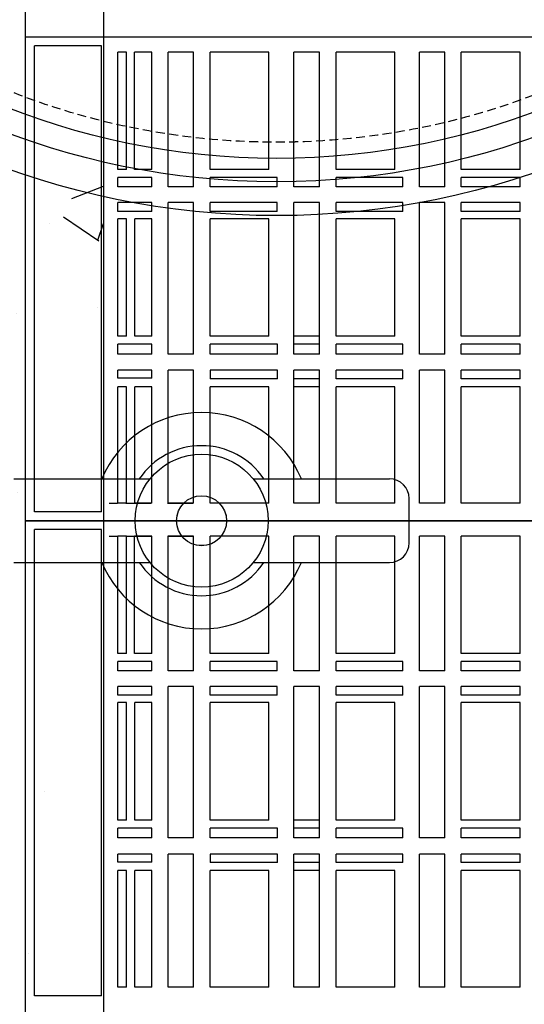
# Model space of a CAD drawing. Units: millimetres. Extents: x 21720638 to 22009701, y 1338898 to 1406060.
# Drawn here: x 21727892 to 21728071, y 1359997 to 1360347 of the extents above; entities that cross this region are included whole.
import ezdxf

# ---------------------------------------------------------------- set-up
doc = ezdxf.new("R2010")
doc.units = ezdxf.units.MM
doc.header["$LTSCALE"] = 0.5
doc.linetypes.add('HIDDEN', pattern=[9.525, 6.35, -3.175])

# ---------------------------------------------------------------- blocks, each defined once
blk = doc.blocks.new('MOD FILTRE-PLAN')
at = {"linetype": 'Continuous'}
h = blk.add_hatch(dxfattribs=at)
h.set_pattern_fill('AR-CONC', color=0)
h.set_pattern_definition([(50, (8638156.67, 94611.26), (182.184669, -15.9390855), [19.05, -209.55]), (355, (8638156.67, 94611.26), (-35.2434214, 191.0568452), [15.24, -167.6405842]), (100.4514447, (8638171.85, 94609.93), (146.941247, 175.117752), [16.1900088, -178.0902446]), (46.1842, (8638156.67, 94662.06), (271.079041, -42.042328), [28.575, -314.325]), (96.6355576, (8638179.26, 94658.56), (237.404134, 247.4261246), [24.285023, -267.135608]), (351.1841512, (8638156.67, 94662.06), (237.404134, 247.4261246), [22.859967, -251.459732]), (21, (8638182.07, 94649.36), (151.6143913, -102.2651982), [19.05, -209.55]), (326, (8638182.07, 94649.36), (61.8020283, 184.187966), [15.24, -167.64]), (71.451445, (8638194.7, 94640.84), (213.4164193, 81.922769), [16.1900088, -178.0899376]), (37.5, (8638156.67, 94611.26), (3.08860325, 84.55503887), [0, -165.608, 0, -170.18, 0, -168.275]), (7.5, (8638156.67, 94611.26), (66.8196625, 100.1805748), [0, -97.028, 0, -161.798, 0, -64.135]), (327.5, (8638100.025, 94611.26), (135.59059517, -5.728744), [0, -63.5, 0, -198.12, 0, -262.89]), (317.5, (8638074.63, 94611.26), (148.1291814, 25.426491), [0, -82.55, 0, -131.572, 0, -186.69])])
h.paths.add_polyline_path([(21799349.51, 1354234.31, -0.053464), (21799290.02, 1354221.13), (21799290.02, 1354066.21), (21799349.51, 1354066.21)])
h.paths.add_polyline_path([(21799349.51, 1354066.21), (21799290.02, 1354066.21), (21799290.02, 1353730.41), (21799349.51, 1353730.41)])
h.paths.add_polyline_path([(21799904.02, 1354066.21), (21799836.52, 1354066.21), (21799836.52, 1353730.41), (21799904.02, 1353730.41)])
h.paths.add_polyline_path([(21799904.02, 1354455.11), (21799887.12, 1354455.11), (21799887.12, 1354447.71), (21799841.08, 1354447.71), (21799836.52, 1354452.26), (21799836.52, 1354066.21), (21799904.02, 1354066.21)])
h.paths.add_polyline_path([(21799904.02, 1354944.01), (21799836.52, 1354944.01), (21799836.52, 1354557.95), (21799841.08, 1354562.51), (21799887.12, 1354562.51), (21799887.12, 1354555.11), (21799904.02, 1354555.11)])
h.paths.add_polyline_path([(21799349.51, 1354944.01), (21799290.02, 1354944.01), (21799290.02, 1354789.09, -0.053464), (21799349.51, 1354775.9)])
h.paths.add_polyline_path([(21799349.51, 1355279.81), (21799290.02, 1355279.81), (21799290.02, 1354944.01), (21799349.51, 1354944.01)])
h.paths.add_polyline_path([(21799904.02, 1355279.81), (21799836.52, 1355279.81), (21799836.52, 1354944.01), (21799904.02, 1354944.01)])
at = {"color": 253, "linetype": 'Continuous'}
for p, q in [((21799349.51, 1355279.81), (21799349.51, 1353730.41)), ((21799321.82, 1354286.1), (21799872.89, 1354286.1)), ((21799348.79, 1354282.95), (21799325, 1354282.95)), ((21799325, 1354117.16), (21799325, 1354282.95)), ((21799348.79, 1354117.16), (21799348.79, 1354282.95)), ((21799348.79, 1354117.16), (21799348.79, 1354282.95)), ((21799357.73, 1354280.61), (21799354.68, 1354280.61)), ((21799354.68, 1354238.87), (21799354.68, 1354280.61)), ((21799357.73, 1354238.87), (21799357.73, 1354280.61)), ((21799366.72, 1354280.61), (21799360.59, 1354280.61)), ((21799360.59, 1354238.87), (21799360.59, 1354280.61)), ((21799366.72, 1354238.87), (21799366.72, 1354280.61)), ((21799381.51, 1354280.61), (21799372.57, 1354280.61)), ((21799372.57, 1354232.73), (21799372.57, 1354280.61)), ((21799381.51, 1354232.73), (21799381.51, 1354280.61)), ((21799408.3, 1354280.61), (21799387.47, 1354280.61)), ((21799387.47, 1354238.87), (21799387.47, 1354280.61)), ((21799408.3, 1354238.87), (21799408.3, 1354280.61)), ((21799426.3, 1354280.61), (21799417.22, 1354280.61)), ((21799417.22, 1354232.73), (21799417.22, 1354280.61)), ((21799426.3, 1354232.73), (21799426.3, 1354280.61)), ((21799453.16, 1354280.61), (21799432.23, 1354280.61)), ((21799432.23, 1354238.87), (21799432.23, 1354280.61)), ((21799453.16, 1354238.87), (21799453.16, 1354280.61)), ((21799470.97, 1354280.61), (21799461.92, 1354280.61)), ((21799461.92, 1354232.73), (21799461.92, 1354280.61)), ((21799470.97, 1354232.73), (21799470.97, 1354280.61)), ((21799497.72, 1354280.61), (21799476.68, 1354280.61)), ((21799476.68, 1354238.87), (21799476.68, 1354280.61)), ((21799497.72, 1354238.87), (21799497.72, 1354280.61)), ((21799357.73, 1354238.87), (21799354.59, 1354238.87)), ((21799366.72, 1354238.87), (21799360.59, 1354238.87)), ((21799408.3, 1354238.87), (21799387.47, 1354238.87)), ((21799453.16, 1354238.87), (21799432.23, 1354238.87)), ((21799497.72, 1354238.87), (21799476.68, 1354238.87)), ((21799354.59, 1354232.73), (21799354.59, 1354236.04)), ((21799366.72, 1354236.04), (21799354.59, 1354236.04)), ((21799366.72, 1354232.73), (21799366.72, 1354236.04)), ((21799411.3, 1354236.04), (21799387.47, 1354236.04)), ((21799387.47, 1354232.73), (21799387.47, 1354236.04)), ((21799411.3, 1354232.73), (21799411.3, 1354236.04)), ((21799455.97, 1354236.04), (21799432.23, 1354236.04)), ((21799432.23, 1354232.73), (21799432.23, 1354236.04)), ((21799455.97, 1354232.73), (21799455.97, 1354236.04)), ((21799497.72, 1354236.04), (21799476.68, 1354236.04)), ((21799476.68, 1354232.73), (21799476.68, 1354236.04)), ((21799497.72, 1354232.73), (21799497.72, 1354236.04)), ((21799366.72, 1354232.73), (21799354.59, 1354232.73)), ((21799381.51, 1354232.73), (21799372.57, 1354232.73)), ((21799411.3, 1354232.73), (21799387.47, 1354232.73)), ((21799426.3, 1354232.73), (21799417.22, 1354232.73)), ((21799455.97, 1354232.73), (21799432.23, 1354232.73)), ((21799470.97, 1354232.73), (21799461.92, 1354232.73)), ((21799497.72, 1354232.73), (21799476.68, 1354232.73)), ((21799354.59, 1354224.03), (21799354.59, 1354227.16)), ((21799366.72, 1354227.16), (21799354.59, 1354227.16)), ((21799366.72, 1354224.03), (21799366.72, 1354227.16)), ((21799381.51, 1354227.16), (21799372.57, 1354227.16)), ((21799372.57, 1354173.27), (21799372.57, 1354227.16)), ((21799381.51, 1354173.27), (21799381.51, 1354227.16)), ((21799411.3, 1354227.16), (21799387.47, 1354227.16)), ((21799387.47, 1354224.03), (21799387.47, 1354227.16)), ((21799411.3, 1354224.03), (21799411.3, 1354227.16)), ((21799426.3, 1354227.16), (21799417.22, 1354227.16)), ((21799417.22, 1354173.27), (21799417.22, 1354227.16)), ((21799426.3, 1354173.27), (21799426.3, 1354227.16)), ((21799455.97, 1354227.16), (21799432.23, 1354227.16)), ((21799432.23, 1354224.03), (21799432.23, 1354227.16)), ((21799455.97, 1354224.03), (21799455.97, 1354227.16)), ((21799470.97, 1354227.16), (21799461.92, 1354227.16)), ((21799461.92, 1354173.27), (21799461.92, 1354227.16)), ((21799470.97, 1354173.27), (21799470.97, 1354227.16)), ((21799497.72, 1354227.16), (21799476.68, 1354227.16)), ((21799476.68, 1354224.03), (21799476.68, 1354227.16)), ((21799497.72, 1354224.03), (21799497.72, 1354227.16)), ((21799366.72, 1354224.03), (21799354.59, 1354224.03)), ((21799411.3, 1354224.03), (21799387.47, 1354224.03)), ((21799455.97, 1354224.03), (21799432.23, 1354224.03)), ((21799497.72, 1354224.03), (21799476.68, 1354224.03)), ((21799354.59, 1354179.66), (21799354.59, 1354221.42)), ((21799357.68, 1354221.42), (21799354.59, 1354221.42)), ((21799357.68, 1354179.66), (21799357.68, 1354221.42)), ((21799366.72, 1354221.42), (21799360.66, 1354221.42)), ((21799360.66, 1354179.66), (21799360.66, 1354221.42)), ((21799366.72, 1354179.66), (21799366.72, 1354221.42)), ((21799408.3, 1354221.42), (21799387.47, 1354221.42)), ((21799387.47, 1354179.66), (21799387.47, 1354221.42)), ((21799408.3, 1354179.66), (21799408.3, 1354221.42)), ((21799453.16, 1354221.42), (21799432.23, 1354221.42)), ((21799432.23, 1354179.66), (21799432.23, 1354221.42)), ((21799453.16, 1354179.66), (21799453.16, 1354221.42)), ((21799497.72, 1354221.42), (21799476.68, 1354221.42)), ((21799476.68, 1354179.66), (21799476.68, 1354221.42)), ((21799497.72, 1354179.66), (21799497.72, 1354221.42)), ((21799357.68, 1354179.66), (21799354.59, 1354179.66)), ((21799366.72, 1354179.66), (21799360.66, 1354179.66)), ((21799408.3, 1354179.66), (21799387.47, 1354179.66)), ((21799426.3, 1354179.66), (21799417.22, 1354179.66)), ((21799453.16, 1354179.66), (21799432.23, 1354179.66)), ((21799497.72, 1354179.66), (21799476.68, 1354179.66)), ((21799354.59, 1354173.27), (21799354.59, 1354176.79)), ((21799366.72, 1354176.79), (21799354.59, 1354176.79)), ((21799366.72, 1354173.27), (21799366.72, 1354176.79)), ((21799411.39, 1354176.79), (21799387.47, 1354176.79)), ((21799387.47, 1354173.27), (21799387.47, 1354176.79)), ((21799411.39, 1354173.27), (21799411.39, 1354176.79)), ((21799426.3, 1354176.79), (21799417.22, 1354176.79)), ((21799456.04, 1354176.79), (21799432.23, 1354176.79)), ((21799432.23, 1354173.27), (21799432.23, 1354176.79)), ((21799456.04, 1354173.27), (21799456.04, 1354176.79)), ((21799497.72, 1354176.79), (21799476.68, 1354176.79)), ((21799476.68, 1354173.27), (21799476.68, 1354176.79)), ((21799497.72, 1354173.27), (21799497.72, 1354176.79)), ((21799366.72, 1354173.27), (21799354.59, 1354173.27)), ((21799381.51, 1354173.27), (21799372.57, 1354173.27)), ((21799411.39, 1354173.27), (21799387.47, 1354173.27)), ((21799426.3, 1354173.27), (21799417.22, 1354173.27)), ((21799456.04, 1354173.27), (21799432.23, 1354173.27)), ((21799470.97, 1354173.27), (21799461.92, 1354173.27)), ((21799497.72, 1354173.27), (21799476.68, 1354173.27)), ((21799366.72, 1354167.57), (21799354.67, 1354167.57)), ((21799354.67, 1354164.69), (21799354.67, 1354167.57)), ((21799366.72, 1354164.69), (21799366.72, 1354167.57)), ((21799381.51, 1354167.57), (21799372.57, 1354167.57)), ((21799372.57, 1354120.19), (21799372.57, 1354167.57)), ((21799381.51, 1354120.19), (21799381.51, 1354167.57)), ((21799411.39, 1354167.57), (21799387.47, 1354167.57)), ((21799387.47, 1354167.57), (21799387.47, 1354164.52)), ((21799411.39, 1354164.52), (21799411.39, 1354167.57)), ((21799426.3, 1354167.57), (21799417.22, 1354167.57)), ((21799417.22, 1354120.19), (21799417.22, 1354167.57)), ((21799426.3, 1354120.19), (21799426.3, 1354167.57)), ((21799456.04, 1354167.57), (21799432.23, 1354167.57)), ((21799432.23, 1354164.52), (21799432.23, 1354167.57)), ((21799456.04, 1354164.52), (21799456.04, 1354167.57)), ((21799470.97, 1354167.57), (21799461.92, 1354167.57)), ((21799461.92, 1354120.19), (21799461.92, 1354167.57)), ((21799470.97, 1354120.19), (21799470.97, 1354167.57)), ((21799497.72, 1354167.57), (21799476.68, 1354167.57)), ((21799476.68, 1354164.52), (21799476.68, 1354167.57)), ((21799497.72, 1354164.52), (21799497.72, 1354167.57)), ((21799366.72, 1354164.69), (21799354.59, 1354164.69)), ((21799411.39, 1354164.52), (21799387.47, 1354164.52)), ((21799426.3, 1354164.52), (21799417.22, 1354164.52)), ((21799456.04, 1354164.52), (21799432.23, 1354164.52)), ((21799497.72, 1354164.52), (21799476.68, 1354164.52)), ((21799354.59, 1354120.19), (21799354.59, 1354161.65)), ((21799357.68, 1354161.65), (21799354.59, 1354161.65)), ((21799354.67, 1354120.19), (21799354.67, 1354161.65)), ((21799357.68, 1354120.19), (21799357.68, 1354161.65)), ((21799366.72, 1354161.65), (21799360.66, 1354161.65)), ((21799360.66, 1354120.19), (21799360.66, 1354161.65)), ((21799366.72, 1354120.19), (21799366.72, 1354161.65)), ((21799408.3, 1354161.65), (21799387.47, 1354161.65)), ((21799387.47, 1354120.19), (21799387.47, 1354161.65)), ((21799408.3, 1354120.19), (21799408.3, 1354161.65)), ((21799426.3, 1354161.65), (21799417.22, 1354161.65)), ((21799453.16, 1354161.65), (21799432.23, 1354161.65)), ((21799432.23, 1354120.19), (21799432.23, 1354161.65)), ((21799453.16, 1354120.19), (21799453.16, 1354161.65)), ((21799497.72, 1354161.65), (21799476.68, 1354161.65)), ((21799476.68, 1354120.19), (21799476.68, 1354161.65)), ((21799497.72, 1354120.19), (21799497.72, 1354161.65)), ((21799351.57, 1354120.19), (21799354.45, 1354120.19)), ((21799357.68, 1354120.19), (21799354.59, 1354120.19)), ((21799357.41, 1354120.19), (21799366.33, 1354120.19)), ((21799366.72, 1354120.19), (21799360.66, 1354120.19)), ((21799372.26, 1354120.19), (21799381.27, 1354120.19)), ((21799381.51, 1354120.19), (21799372.57, 1354120.19)), ((21799408.3, 1354120.19), (21799387.47, 1354120.19)), ((21799426.3, 1354120.19), (21799417.22, 1354120.19)), ((21799453.16, 1354120.19), (21799432.23, 1354120.19)), ((21799470.97, 1354120.19), (21799461.92, 1354120.19)), ((21799497.72, 1354120.19), (21799476.68, 1354120.19)), ((21799872.89, 1354114.01), (21799321.82, 1354114.01)), ((21799321.82, 1354114.01), (21799872.89, 1354114.01)), ((21799348.79, 1354117.16), (21799325, 1354117.16)), ((21799348.79, 1354114.01), (21799325, 1354114.01)), ((21799348.79, 1354114.01), (21799325, 1354114.01)), ((21799348.79, 1354110.85), (21799325, 1354110.85)), ((21799325, 1353945.06), (21799325, 1354110.85)), ((21799325, 1353945.06), (21799325, 1354110.85)), ((21799348.79, 1353945.06), (21799348.79, 1354110.85)), ((21799348.79, 1353945.06), (21799348.79, 1354110.85)), ((21799351.57, 1354108.51), (21799354.45, 1354108.51)), ((21799357.73, 1354108.51), (21799354.68, 1354108.51)), ((21799354.68, 1354066.77), (21799354.68, 1354108.51)), ((21799357.41, 1354108.51), (21799366.33, 1354108.51)), ((21799357.73, 1354066.77), (21799357.73, 1354108.51)), ((21799366.72, 1354108.51), (21799360.59, 1354108.51)), ((21799360.59, 1354066.77), (21799360.59, 1354108.51)), ((21799366.72, 1354066.77), (21799366.72, 1354108.51)), ((21799372.26, 1354108.51), (21799381.27, 1354108.51)), ((21799381.51, 1354108.51), (21799372.57, 1354108.51)), ((21799372.57, 1354060.63), (21799372.57, 1354108.51)), ((21799381.51, 1354060.63), (21799381.51, 1354108.51)), ((21799408.3, 1354108.51), (21799387.47, 1354108.51)), ((21799387.47, 1354066.77), (21799387.47, 1354108.51)), ((21799408.3, 1354066.77), (21799408.3, 1354108.51)), ((21799426.3, 1354108.51), (21799417.22, 1354108.51)), ((21799417.22, 1354060.63), (21799417.22, 1354108.51)), ((21799426.3, 1354060.63), (21799426.3, 1354108.51)), ((21799453.16, 1354108.51), (21799432.23, 1354108.51)), ((21799432.23, 1354066.77), (21799432.23, 1354108.51)), ((21799453.16, 1354066.77), (21799453.16, 1354108.51)), ((21799470.97, 1354108.51), (21799461.92, 1354108.51)), ((21799461.92, 1354060.63), (21799461.92, 1354108.51)), ((21799470.97, 1354060.63), (21799470.97, 1354108.51)), ((21799497.72, 1354108.51), (21799476.68, 1354108.51)), ((21799476.68, 1354066.77), (21799476.68, 1354108.51)), ((21799497.72, 1354066.77), (21799497.72, 1354108.51)), ((21799321.82, 1353930.15), (21799321.82, 1354102.25)), ((21799357.73, 1354066.77), (21799354.59, 1354066.77)), ((21799366.72, 1354066.77), (21799360.59, 1354066.77)), ((21799408.3, 1354066.77), (21799387.47, 1354066.77)), ((21799453.16, 1354066.77), (21799432.23, 1354066.77)), ((21799497.72, 1354066.77), (21799476.68, 1354066.77)), ((21799354.59, 1354060.63), (21799354.59, 1354063.94)), ((21799366.72, 1354063.94), (21799354.59, 1354063.94)), ((21799366.72, 1354060.63), (21799366.72, 1354063.94)), ((21799411.3, 1354063.94), (21799387.47, 1354063.94)), ((21799387.47, 1354060.63), (21799387.47, 1354063.94)), ((21799411.3, 1354060.63), (21799411.3, 1354063.94)), ((21799455.97, 1354063.94), (21799432.23, 1354063.94)), ((21799432.23, 1354060.63), (21799432.23, 1354063.94)), ((21799455.97, 1354060.63), (21799455.97, 1354063.94)), ((21799497.72, 1354063.94), (21799476.68, 1354063.94)), ((21799476.68, 1354060.63), (21799476.68, 1354063.94)), ((21799497.72, 1354060.63), (21799497.72, 1354063.94)), ((21799366.72, 1354060.63), (21799354.59, 1354060.63)), ((21799381.51, 1354060.63), (21799372.57, 1354060.63)), ((21799411.3, 1354060.63), (21799387.47, 1354060.63)), ((21799426.3, 1354060.63), (21799417.22, 1354060.63)), ((21799455.97, 1354060.63), (21799432.23, 1354060.63)), ((21799470.97, 1354060.63), (21799461.92, 1354060.63)), ((21799497.72, 1354060.63), (21799476.68, 1354060.63)), ((21799354.59, 1354051.93), (21799354.59, 1354055.06)), ((21799366.72, 1354055.06), (21799354.59, 1354055.06)), ((21799366.72, 1354051.93), (21799366.72, 1354055.06)), ((21799381.51, 1354055.06), (21799372.57, 1354055.06)), ((21799372.57, 1354001.18), (21799372.57, 1354055.06)), ((21799381.51, 1354001.18), (21799381.51, 1354055.06)), ((21799411.3, 1354055.06), (21799387.47, 1354055.06)), ((21799387.47, 1354051.93), (21799387.47, 1354055.06)), ((21799411.3, 1354051.93), (21799411.3, 1354055.06)), ((21799426.3, 1354055.06), (21799417.22, 1354055.06)), ((21799417.22, 1354001.18), (21799417.22, 1354055.06)), ((21799426.3, 1354001.18), (21799426.3, 1354055.06)), ((21799455.97, 1354055.06), (21799432.23, 1354055.06)), ((21799432.23, 1354051.93), (21799432.23, 1354055.06)), ((21799455.97, 1354051.93), (21799455.97, 1354055.06)), ((21799470.97, 1354055.06), (21799461.92, 1354055.06)), ((21799461.92, 1354001.18), (21799461.92, 1354055.06)), ((21799470.97, 1354001.18), (21799470.97, 1354055.06)), ((21799497.72, 1354055.06), (21799476.68, 1354055.06)), ((21799476.68, 1354051.93), (21799476.68, 1354055.06)), ((21799497.72, 1354051.93), (21799497.72, 1354055.06)), ((21799366.72, 1354051.93), (21799354.59, 1354051.93)), ((21799411.3, 1354051.93), (21799387.47, 1354051.93)), ((21799455.97, 1354051.93), (21799432.23, 1354051.93)), ((21799497.72, 1354051.93), (21799476.68, 1354051.93)), ((21799354.59, 1354007.56), (21799354.59, 1354049.32)), ((21799357.68, 1354049.32), (21799354.59, 1354049.32)), ((21799357.68, 1354007.56), (21799357.68, 1354049.32)), ((21799366.72, 1354049.32), (21799360.66, 1354049.32)), ((21799360.66, 1354007.56), (21799360.66, 1354049.32)), ((21799366.72, 1354007.56), (21799366.72, 1354049.32)), ((21799408.3, 1354049.32), (21799387.47, 1354049.32)), ((21799387.47, 1354007.56), (21799387.47, 1354049.32)), ((21799408.3, 1354007.56), (21799408.3, 1354049.32)), ((21799453.16, 1354049.32), (21799432.23, 1354049.32)), ((21799432.23, 1354007.56), (21799432.23, 1354049.32)), ((21799453.16, 1354007.56), (21799453.16, 1354049.32)), ((21799497.72, 1354049.32), (21799476.68, 1354049.32)), ((21799476.68, 1354007.56), (21799476.68, 1354049.32)), ((21799497.72, 1354007.56), (21799497.72, 1354049.32)), ((21799357.68, 1354007.56), (21799354.59, 1354007.56)), ((21799366.72, 1354007.56), (21799360.66, 1354007.56)), ((21799408.3, 1354007.56), (21799387.47, 1354007.56)), ((21799426.3, 1354007.56), (21799417.22, 1354007.56)), ((21799453.16, 1354007.56), (21799432.23, 1354007.56)), ((21799497.72, 1354007.56), (21799476.68, 1354007.56)), ((21799354.59, 1354001.18), (21799354.59, 1354004.69)), ((21799366.72, 1354004.69), (21799354.59, 1354004.69)), ((21799366.72, 1354001.18), (21799366.72, 1354004.69)), ((21799411.39, 1354004.69), (21799387.47, 1354004.69)), ((21799387.47, 1354001.18), (21799387.47, 1354004.69)), ((21799411.39, 1354001.18), (21799411.39, 1354004.69)), ((21799426.3, 1354004.69), (21799417.22, 1354004.69)), ((21799456.04, 1354004.69), (21799432.23, 1354004.69)), ((21799432.23, 1354001.18), (21799432.23, 1354004.69)), ((21799456.04, 1354001.18), (21799456.04, 1354004.69)), ((21799497.72, 1354004.69), (21799476.68, 1354004.69)), ((21799476.68, 1354001.18), (21799476.68, 1354004.69)), ((21799497.72, 1354001.18), (21799497.72, 1354004.69)), ((21799366.72, 1354001.18), (21799354.59, 1354001.18)), ((21799381.51, 1354001.18), (21799372.57, 1354001.18)), ((21799411.39, 1354001.18), (21799387.47, 1354001.18)), ((21799426.3, 1354001.18), (21799417.22, 1354001.18)), ((21799456.04, 1354001.18), (21799432.23, 1354001.18)), ((21799470.97, 1354001.18), (21799461.92, 1354001.18)), ((21799497.72, 1354001.18), (21799476.68, 1354001.18)), ((21799366.72, 1353995.47), (21799354.67, 1353995.47)), ((21799354.67, 1353992.6), (21799354.67, 1353995.47)), ((21799366.72, 1353992.6), (21799366.72, 1353995.47)), ((21799381.51, 1353995.47), (21799372.57, 1353995.47)), ((21799372.57, 1353948.09), (21799372.57, 1353995.47)), ((21799381.51, 1353948.09), (21799381.51, 1353995.47)), ((21799411.39, 1353995.47), (21799387.47, 1353995.47)), ((21799387.47, 1353995.47), (21799387.47, 1353992.42)), ((21799411.39, 1353992.42), (21799411.39, 1353995.47)), ((21799426.3, 1353995.47), (21799417.22, 1353995.47)), ((21799417.22, 1353948.09), (21799417.22, 1353995.47)), ((21799426.3, 1353948.09), (21799426.3, 1353995.47)), ((21799456.04, 1353995.47), (21799432.23, 1353995.47)), ((21799432.23, 1353992.42), (21799432.23, 1353995.47)), ((21799456.04, 1353992.42), (21799456.04, 1353995.47)), ((21799470.97, 1353995.47), (21799461.92, 1353995.47)), ((21799461.92, 1353948.09), (21799461.92, 1353995.47)), ((21799470.97, 1353948.09), (21799470.97, 1353995.47)), ((21799497.72, 1353995.47), (21799476.68, 1353995.47)), ((21799476.68, 1353992.42), (21799476.68, 1353995.47)), ((21799497.72, 1353992.42), (21799497.72, 1353995.47)), ((21799366.72, 1353992.6), (21799354.59, 1353992.6)), ((21799411.39, 1353992.42), (21799387.47, 1353992.42)), ((21799426.3, 1353992.42), (21799417.22, 1353992.42)), ((21799456.04, 1353992.42), (21799432.23, 1353992.42)), ((21799497.72, 1353992.42), (21799476.68, 1353992.42)), ((21799354.59, 1353948.09), (21799354.59, 1353989.55)), ((21799357.68, 1353989.55), (21799354.59, 1353989.55)), ((21799354.67, 1353948.09), (21799354.67, 1353989.55)), ((21799357.68, 1353948.09), (21799357.68, 1353989.55)), ((21799366.72, 1353989.55), (21799360.66, 1353989.55)), ((21799360.66, 1353948.09), (21799360.66, 1353989.55)), ((21799366.72, 1353948.09), (21799366.72, 1353989.55)), ((21799408.3, 1353989.55), (21799387.47, 1353989.55)), ((21799387.47, 1353948.09), (21799387.47, 1353989.55)), ((21799408.3, 1353948.09), (21799408.3, 1353989.55)), ((21799426.3, 1353989.55), (21799417.22, 1353989.55)), ((21799453.16, 1353989.55), (21799432.23, 1353989.55)), ((21799432.23, 1353948.09), (21799432.23, 1353989.55)), ((21799453.16, 1353948.09), (21799453.16, 1353989.55)), ((21799497.72, 1353989.55), (21799476.68, 1353989.55)), ((21799476.68, 1353948.09), (21799476.68, 1353989.55)), ((21799497.72, 1353948.09), (21799497.72, 1353989.55)), ((21799357.68, 1353948.09), (21799354.59, 1353948.09)), ((21799366.72, 1353948.09), (21799360.66, 1353948.09)), ((21799381.51, 1353948.09), (21799372.57, 1353948.09)), ((21799408.3, 1353948.09), (21799387.47, 1353948.09)), ((21799426.3, 1353948.09), (21799417.22, 1353948.09)), ((21799453.16, 1353948.09), (21799432.23, 1353948.09)), ((21799470.97, 1353948.09), (21799461.92, 1353948.09)), ((21799497.72, 1353948.09), (21799476.68, 1353948.09)), ((21799348.79, 1353945.06), (21799325, 1353945.06))]:
    blk.add_line(p, q, dxfattribs=at)
at = {"color": 7, "linetype": 'Continuous'}
for p, q in [((21799317.62, 1354128.87), (21799366.06, 1354128.87)), ((21799402.78, 1354128.87), (21799451.22, 1354128.87)), ((21799458.22, 1354106.14), (21799458.22, 1354121.87)), ((21799317.62, 1354099.14), (21799366.06, 1354099.14)), ((21799402.78, 1354099.14), (21799451.22, 1354099.14))]:
    blk.add_line(p, q, dxfattribs=at)
at = {"color": 253, "linetype": 'Continuous'}
blk.add_lwpolyline([(21799321.82, 1353725.41), (21799321.82, 1354502.61), (21799872.89, 1354502.61), (21799872.89, 1353725.41)], close=True, dxfattribs=at)
at = {"color": 3, "linetype": 'Continuous'}
for radius in [282.6, 270.6, 262.25]:
    blk.add_circle((21799411.1, 1354505.11), radius, dxfattribs=at)
at = {"color": 3, "linetype": 'HIDDEN'}
blk.add_circle((21799411.1, 1354505.11), 256.5, dxfattribs=at)
at = {"color": 7, "linetype": 'Continuous'}
for radius in [23.63, 8.88]:
    blk.add_circle((21799384.42, 1354114.01), radius, dxfattribs=at)
for centre, radius, start, end in [((21799384.42, 1354114.01), 38.48, 22.7262, 157.2738), ((21799384.42, 1354114.01), 26.68, 33.8638, 146.1362), ((21799451.22, 1354121.87), 7, 0, 90), ((21799451.22, 1354106.14), 7, 270, 0), ((21799384.42, 1354114.01), 38.48, 202.7262, 337.2738), ((21799384.42, 1354114.01), 26.68, 213.8638, 326.1362)]:
    blk.add_arc(centre, radius, start, end, dxfattribs=at)
blk = doc.blocks.new('BFR-1C-POMPE-PLAN-2')
at = {"linetype": 'Continuous'}
h = blk.add_hatch(dxfattribs=at)
h.set_pattern_fill('AR-CONC', color=0)
h.set_pattern_definition([(50, (8631600.94, 124618.64), (182.184669, -15.9390855), [19.05, -209.55]), (355, (8631600.94, 124618.64), (-35.2434214, 191.0568452), [15.24, -167.6405842]), (100.4514447, (8631616.12, 124617.31), (146.941247, 175.117752), [16.1900088, -178.0902446]), (46.1842, (8631600.94, 124669.44), (271.079041, -42.042328), [28.575, -314.325]), (96.6355576, (8631623.53, 124665.94), (237.404134, 247.4261246), [24.285023, -267.135608]), (351.1841512, (8631600.94, 124669.44), (237.404134, 247.4261246), [22.859967, -251.459732]), (21, (8631626.34, 124656.74), (151.6143913, -102.2651982), [19.05, -209.55]), (326, (8631626.34, 124656.74), (61.8020283, 184.187966), [15.24, -167.64]), (71.451445, (8631638.97, 124648.22), (213.4164193, 81.922769), [16.1900088, -178.0899376]), (37.5, (8631600.94, 124618.64), (3.08860325, 84.55503887), [0, -165.608, 0, -170.18, 0, -168.275]), (7.5, (8631600.94, 124618.64), (66.8196625, 100.1805748), [0, -97.028, 0, -161.798, 0, -64.135]), (327.5, (8631544.295, 124618.64), (135.59059517, -5.728744), [0, -63.5, 0, -198.12, 0, -262.89]), (317.5, (8631518.9, 124618.64), (148.1291814, 25.426491), [0, -82.55, 0, -131.572, 0, -186.69])])
h.paths.add_polyline_path([(21792793.78, 1384241.69, -0.053464), (21792734.29, 1384228.51), (21792734.29, 1384073.59), (21792793.78, 1384073.59)])
h.paths.add_polyline_path([(21792793.78, 1384073.59), (21792734.29, 1384073.59), (21792734.29, 1383737.79), (21792793.78, 1383737.79)])
h.paths.add_polyline_path([(21793348.29, 1384073.59), (21793280.79, 1384073.59), (21793280.79, 1383737.79), (21793348.29, 1383737.79)])
h.paths.add_polyline_path([(21793348.29, 1384462.49), (21793331.39, 1384462.49), (21793331.39, 1384455.09), (21793285.35, 1384455.09), (21793280.79, 1384459.64), (21793280.79, 1384073.59), (21793348.29, 1384073.59)])
h.paths.add_polyline_path([(21793348.29, 1384951.39), (21793280.79, 1384951.39), (21793280.79, 1384565.33), (21793285.35, 1384569.89), (21793331.39, 1384569.89), (21793331.39, 1384562.49), (21793348.29, 1384562.49)])
h.paths.add_polyline_path([(21792793.78, 1384951.39), (21792734.29, 1384951.39), (21792734.29, 1384796.47, -0.053464), (21792793.78, 1384783.28)])
h.paths.add_polyline_path([(21792793.78, 1385287.19), (21792734.29, 1385287.19), (21792734.29, 1384951.39), (21792793.78, 1384951.39)])
h.paths.add_polyline_path([(21793348.29, 1385287.19), (21793280.79, 1385287.19), (21793280.79, 1384951.39), (21793348.29, 1384951.39)])
at = {"color": 253, "linetype": 'Continuous'}
for p, q in [((21792793.78, 1385287.19), (21792793.78, 1383737.79)), ((21792766.08, 1384293.49), (21793317.16, 1384293.49)), ((21792793.06, 1384290.33), (21792769.27, 1384290.33)), ((21792769.27, 1384124.54), (21792769.27, 1384290.33)), ((21792793.06, 1384124.54), (21792793.06, 1384290.33)), ((21792793.06, 1384124.54), (21792793.06, 1384290.33)), ((21792802, 1384287.99), (21792798.95, 1384287.99)), ((21792798.95, 1384246.25), (21792798.95, 1384287.99)), ((21792802, 1384246.25), (21792802, 1384287.99)), ((21792810.99, 1384287.99), (21792804.86, 1384287.99)), ((21792804.86, 1384246.25), (21792804.86, 1384287.99)), ((21792810.99, 1384246.25), (21792810.99, 1384287.99)), ((21792825.78, 1384287.99), (21792816.84, 1384287.99)), ((21792816.84, 1384240.11), (21792816.84, 1384287.99)), ((21792825.78, 1384240.11), (21792825.78, 1384287.99)), ((21792852.57, 1384287.99), (21792831.74, 1384287.99)), ((21792831.74, 1384246.25), (21792831.74, 1384287.99)), ((21792852.57, 1384246.25), (21792852.57, 1384287.99)), ((21792870.57, 1384287.99), (21792861.49, 1384287.99)), ((21792861.49, 1384240.11), (21792861.49, 1384287.99)), ((21792870.57, 1384240.11), (21792870.57, 1384287.99)), ((21792897.43, 1384287.99), (21792876.5, 1384287.99)), ((21792876.5, 1384246.25), (21792876.5, 1384287.99)), ((21792897.43, 1384246.25), (21792897.43, 1384287.99)), ((21792915.24, 1384287.99), (21792906.19, 1384287.99)), ((21792906.19, 1384240.11), (21792906.19, 1384287.99)), ((21792915.24, 1384240.11), (21792915.24, 1384287.99)), ((21792941.99, 1384287.99), (21792920.95, 1384287.99)), ((21792920.95, 1384246.25), (21792920.95, 1384287.99)), ((21792941.99, 1384246.25), (21792941.99, 1384287.99)), ((21792802, 1384246.25), (21792798.86, 1384246.25)), ((21792798.86, 1384240.11), (21792798.86, 1384243.42)), ((21792810.99, 1384243.42), (21792798.86, 1384243.42)), ((21792810.99, 1384246.25), (21792804.86, 1384246.25)), ((21792810.99, 1384240.11), (21792810.99, 1384243.42)), ((21792852.57, 1384246.25), (21792831.74, 1384246.25)), ((21792855.57, 1384243.42), (21792831.74, 1384243.42)), ((21792831.74, 1384240.11), (21792831.74, 1384243.42)), ((21792855.57, 1384240.11), (21792855.57, 1384243.42)), ((21792897.43, 1384246.25), (21792876.5, 1384246.25)), ((21792900.24, 1384243.42), (21792876.5, 1384243.42)), ((21792876.5, 1384240.11), (21792876.5, 1384243.42)), ((21792900.24, 1384240.11), (21792900.24, 1384243.42)), ((21792941.99, 1384246.25), (21792920.95, 1384246.25)), ((21792941.99, 1384243.42), (21792920.95, 1384243.42)), ((21792920.95, 1384240.11), (21792920.95, 1384243.42)), ((21792941.99, 1384240.11), (21792941.99, 1384243.42)), ((21792810.99, 1384240.11), (21792798.86, 1384240.11)), ((21792825.78, 1384240.11), (21792816.84, 1384240.11)), ((21792855.57, 1384240.11), (21792831.74, 1384240.11)), ((21792870.57, 1384240.11), (21792861.49, 1384240.11)), ((21792900.24, 1384240.11), (21792876.5, 1384240.11)), ((21792915.24, 1384240.11), (21792906.19, 1384240.11)), ((21792941.99, 1384240.11), (21792920.95, 1384240.11)), ((21792798.86, 1384231.41), (21792798.86, 1384234.54)), ((21792810.99, 1384234.54), (21792798.86, 1384234.54)), ((21792810.99, 1384231.41), (21792810.99, 1384234.54)), ((21792825.78, 1384234.54), (21792816.84, 1384234.54)), ((21792816.84, 1384180.65), (21792816.84, 1384234.54)), ((21792825.78, 1384180.65), (21792825.78, 1384234.54)), ((21792855.57, 1384234.54), (21792831.74, 1384234.54)), ((21792831.74, 1384231.41), (21792831.74, 1384234.54)), ((21792855.57, 1384231.41), (21792855.57, 1384234.54)), ((21792870.57, 1384234.54), (21792861.49, 1384234.54)), ((21792861.49, 1384180.65), (21792861.49, 1384234.54)), ((21792870.57, 1384180.65), (21792870.57, 1384234.54)), ((21792900.24, 1384234.54), (21792876.5, 1384234.54)), ((21792876.5, 1384231.41), (21792876.5, 1384234.54)), ((21792900.24, 1384231.41), (21792900.24, 1384234.54)), ((21792915.24, 1384234.54), (21792906.19, 1384234.54)), ((21792906.19, 1384180.65), (21792906.19, 1384234.54)), ((21792915.24, 1384180.65), (21792915.24, 1384234.54)), ((21792941.99, 1384234.54), (21792920.95, 1384234.54)), ((21792920.95, 1384231.41), (21792920.95, 1384234.54)), ((21792941.99, 1384231.41), (21792941.99, 1384234.54)), ((21792810.99, 1384231.41), (21792798.86, 1384231.41)), ((21792855.57, 1384231.41), (21792831.74, 1384231.41)), ((21792900.24, 1384231.41), (21792876.5, 1384231.41)), ((21792941.99, 1384231.41), (21792920.95, 1384231.41)), ((21792798.86, 1384187.04), (21792798.86, 1384228.8)), ((21792801.95, 1384228.8), (21792798.86, 1384228.8)), ((21792801.95, 1384187.04), (21792801.95, 1384228.8)), ((21792810.99, 1384228.8), (21792804.93, 1384228.8)), ((21792804.93, 1384187.04), (21792804.93, 1384228.8)), ((21792810.99, 1384187.04), (21792810.99, 1384228.8)), ((21792852.57, 1384228.8), (21792831.74, 1384228.8)), ((21792831.74, 1384187.04), (21792831.74, 1384228.8)), ((21792852.57, 1384187.04), (21792852.57, 1384228.8)), ((21792897.43, 1384228.8), (21792876.5, 1384228.8)), ((21792876.5, 1384187.04), (21792876.5, 1384228.8)), ((21792897.43, 1384187.04), (21792897.43, 1384228.8)), ((21792941.99, 1384228.8), (21792920.95, 1384228.8)), ((21792920.95, 1384187.04), (21792920.95, 1384228.8)), ((21792941.99, 1384187.04), (21792941.99, 1384228.8)), ((21792801.95, 1384187.04), (21792798.86, 1384187.04)), ((21792798.86, 1384180.65), (21792798.86, 1384184.17)), ((21792810.99, 1384184.17), (21792798.86, 1384184.17)), ((21792810.99, 1384187.04), (21792804.93, 1384187.04)), ((21792810.99, 1384180.65), (21792810.99, 1384184.17)), ((21792852.57, 1384187.04), (21792831.74, 1384187.04)), ((21792855.66, 1384184.17), (21792831.74, 1384184.17)), ((21792831.74, 1384180.65), (21792831.74, 1384184.17)), ((21792855.66, 1384180.65), (21792855.66, 1384184.17)), ((21792870.57, 1384187.04), (21792861.49, 1384187.04)), ((21792870.57, 1384184.17), (21792861.49, 1384184.17)), ((21792897.43, 1384187.04), (21792876.5, 1384187.04)), ((21792900.31, 1384184.17), (21792876.5, 1384184.17)), ((21792876.5, 1384180.65), (21792876.5, 1384184.17)), ((21792900.31, 1384180.65), (21792900.31, 1384184.17)), ((21792941.99, 1384187.04), (21792920.95, 1384187.04)), ((21792941.99, 1384184.17), (21792920.95, 1384184.17)), ((21792920.95, 1384180.65), (21792920.95, 1384184.17)), ((21792941.99, 1384180.65), (21792941.99, 1384184.17)), ((21792810.99, 1384180.65), (21792798.86, 1384180.65)), ((21792825.78, 1384180.65), (21792816.84, 1384180.65)), ((21792855.66, 1384180.65), (21792831.74, 1384180.65)), ((21792870.57, 1384180.65), (21792861.49, 1384180.65)), ((21792900.31, 1384180.65), (21792876.5, 1384180.65)), ((21792915.24, 1384180.65), (21792906.19, 1384180.65)), ((21792941.99, 1384180.65), (21792920.95, 1384180.65)), ((21792810.99, 1384174.95), (21792798.94, 1384174.95)), ((21792798.94, 1384172.08), (21792798.94, 1384174.95)), ((21792810.99, 1384172.08), (21792810.99, 1384174.95)), ((21792825.78, 1384174.95), (21792816.84, 1384174.95)), ((21792816.84, 1384127.57), (21792816.84, 1384174.95)), ((21792825.78, 1384127.57), (21792825.78, 1384174.95)), ((21792855.66, 1384174.95), (21792831.74, 1384174.95)), ((21792831.74, 1384174.95), (21792831.74, 1384171.9)), ((21792855.66, 1384171.9), (21792855.66, 1384174.95)), ((21792870.57, 1384174.95), (21792861.49, 1384174.95)), ((21792861.49, 1384127.57), (21792861.49, 1384174.95)), ((21792870.57, 1384127.57), (21792870.57, 1384174.95)), ((21792900.31, 1384174.95), (21792876.5, 1384174.95)), ((21792876.5, 1384171.9), (21792876.5, 1384174.95)), ((21792900.31, 1384171.9), (21792900.31, 1384174.95)), ((21792915.24, 1384174.95), (21792906.19, 1384174.95)), ((21792906.19, 1384127.57), (21792906.19, 1384174.95)), ((21792915.24, 1384127.57), (21792915.24, 1384174.95)), ((21792941.99, 1384174.95), (21792920.95, 1384174.95)), ((21792920.95, 1384171.9), (21792920.95, 1384174.95)), ((21792941.99, 1384171.9), (21792941.99, 1384174.95)), ((21792810.99, 1384172.08), (21792798.86, 1384172.08)), ((21792855.66, 1384171.9), (21792831.74, 1384171.9)), ((21792870.57, 1384171.9), (21792861.49, 1384171.9)), ((21792900.31, 1384171.9), (21792876.5, 1384171.9)), ((21792941.99, 1384171.9), (21792920.95, 1384171.9)), ((21792798.86, 1384127.57), (21792798.86, 1384169.03)), ((21792801.95, 1384169.03), (21792798.86, 1384169.03)), ((21792798.94, 1384127.57), (21792798.94, 1384169.03)), ((21792801.95, 1384127.57), (21792801.95, 1384169.03)), ((21792810.99, 1384169.03), (21792804.93, 1384169.03)), ((21792804.93, 1384127.57), (21792804.93, 1384169.03)), ((21792810.99, 1384127.57), (21792810.99, 1384169.03)), ((21792852.57, 1384169.03), (21792831.74, 1384169.03)), ((21792831.74, 1384127.57), (21792831.74, 1384169.03)), ((21792852.57, 1384127.57), (21792852.57, 1384169.03)), ((21792870.57, 1384169.03), (21792861.49, 1384169.03)), ((21792897.43, 1384169.03), (21792876.5, 1384169.03)), ((21792876.5, 1384127.57), (21792876.5, 1384169.03)), ((21792897.43, 1384127.57), (21792897.43, 1384169.03)), ((21792941.99, 1384169.03), (21792920.95, 1384169.03)), ((21792920.95, 1384127.57), (21792920.95, 1384169.03)), ((21792941.99, 1384127.57), (21792941.99, 1384169.03)), ((21792793.06, 1384124.54), (21792769.27, 1384124.54)), ((21792795.84, 1384127.57), (21792798.72, 1384127.57)), ((21792801.95, 1384127.57), (21792798.86, 1384127.57)), ((21792801.68, 1384127.57), (21792810.6, 1384127.57)), ((21792810.99, 1384127.57), (21792804.93, 1384127.57)), ((21792816.53, 1384127.57), (21792825.54, 1384127.57)), ((21792825.78, 1384127.57), (21792816.84, 1384127.57)), ((21792852.57, 1384127.57), (21792831.74, 1384127.57)), ((21792870.57, 1384127.57), (21792861.49, 1384127.57)), ((21792897.43, 1384127.57), (21792876.5, 1384127.57)), ((21792915.24, 1384127.57), (21792906.19, 1384127.57)), ((21792941.99, 1384127.57), (21792920.95, 1384127.57)), ((21793317.16, 1384121.39), (21792766.08, 1384121.39)), ((21792766.08, 1384121.39), (21793317.16, 1384121.39)), ((21792793.06, 1384121.39), (21792769.27, 1384121.39)), ((21792793.06, 1384121.39), (21792769.27, 1384121.39)), ((21792793.06, 1384118.23), (21792769.27, 1384118.23)), ((21792769.27, 1383952.44), (21792769.27, 1384118.23)), ((21792769.27, 1383952.44), (21792769.27, 1384118.23)), ((21792793.06, 1383952.44), (21792793.06, 1384118.23)), ((21792793.06, 1383952.44), (21792793.06, 1384118.23)), ((21792795.84, 1384115.89), (21792798.72, 1384115.89)), ((21792802, 1384115.89), (21792798.95, 1384115.89)), ((21792798.95, 1384074.15), (21792798.95, 1384115.89)), ((21792801.68, 1384115.89), (21792810.6, 1384115.89)), ((21792802, 1384074.15), (21792802, 1384115.89)), ((21792810.99, 1384115.89), (21792804.86, 1384115.89)), ((21792804.86, 1384074.15), (21792804.86, 1384115.89)), ((21792810.99, 1384074.15), (21792810.99, 1384115.89)), ((21792816.53, 1384115.89), (21792825.54, 1384115.89)), ((21792825.78, 1384115.89), (21792816.84, 1384115.89)), ((21792816.84, 1384068.01), (21792816.84, 1384115.89)), ((21792825.78, 1384068.01), (21792825.78, 1384115.89)), ((21792852.57, 1384115.89), (21792831.74, 1384115.89)), ((21792831.74, 1384074.15), (21792831.74, 1384115.89)), ((21792852.57, 1384074.15), (21792852.57, 1384115.89)), ((21792870.57, 1384115.89), (21792861.49, 1384115.89)), ((21792861.49, 1384068.01), (21792861.49, 1384115.89)), ((21792870.57, 1384068.01), (21792870.57, 1384115.89)), ((21792897.43, 1384115.89), (21792876.5, 1384115.89)), ((21792876.5, 1384074.15), (21792876.5, 1384115.89)), ((21792897.43, 1384074.15), (21792897.43, 1384115.89)), ((21792915.24, 1384115.89), (21792906.19, 1384115.89)), ((21792906.19, 1384068.01), (21792906.19, 1384115.89)), ((21792915.24, 1384068.01), (21792915.24, 1384115.89)), ((21792941.99, 1384115.89), (21792920.95, 1384115.89)), ((21792920.95, 1384074.15), (21792920.95, 1384115.89)), ((21792941.99, 1384074.15), (21792941.99, 1384115.89)), ((21792766.08, 1383937.53), (21792766.08, 1384109.63)), ((21792802, 1384074.15), (21792798.86, 1384074.15)), ((21792810.99, 1384074.15), (21792804.86, 1384074.15)), ((21792852.57, 1384074.15), (21792831.74, 1384074.15)), ((21792897.43, 1384074.15), (21792876.5, 1384074.15)), ((21792941.99, 1384074.15), (21792920.95, 1384074.15)), ((21792798.86, 1384068.01), (21792798.86, 1384071.32)), ((21792810.99, 1384071.32), (21792798.86, 1384071.32)), ((21792810.99, 1384068.01), (21792810.99, 1384071.32)), ((21792855.57, 1384071.32), (21792831.74, 1384071.32)), ((21792831.74, 1384068.01), (21792831.74, 1384071.32)), ((21792855.57, 1384068.01), (21792855.57, 1384071.32)), ((21792900.24, 1384071.32), (21792876.5, 1384071.32)), ((21792876.5, 1384068.01), (21792876.5, 1384071.32)), ((21792900.24, 1384068.01), (21792900.24, 1384071.32)), ((21792941.99, 1384071.32), (21792920.95, 1384071.32)), ((21792920.95, 1384068.01), (21792920.95, 1384071.32)), ((21792941.99, 1384068.01), (21792941.99, 1384071.32)), ((21792810.99, 1384068.01), (21792798.86, 1384068.01)), ((21792825.78, 1384068.01), (21792816.84, 1384068.01)), ((21792855.57, 1384068.01), (21792831.74, 1384068.01)), ((21792870.57, 1384068.01), (21792861.49, 1384068.01)), ((21792900.24, 1384068.01), (21792876.5, 1384068.01)), ((21792915.24, 1384068.01), (21792906.19, 1384068.01)), ((21792941.99, 1384068.01), (21792920.95, 1384068.01)), ((21792798.86, 1384059.31), (21792798.86, 1384062.44)), ((21792810.99, 1384062.44), (21792798.86, 1384062.44)), ((21792810.99, 1384059.31), (21792810.99, 1384062.44)), ((21792825.78, 1384062.44), (21792816.84, 1384062.44)), ((21792816.84, 1384008.56), (21792816.84, 1384062.44)), ((21792825.78, 1384008.56), (21792825.78, 1384062.44)), ((21792855.57, 1384062.44), (21792831.74, 1384062.44)), ((21792831.74, 1384059.31), (21792831.74, 1384062.44)), ((21792855.57, 1384059.31), (21792855.57, 1384062.44)), ((21792870.57, 1384062.44), (21792861.49, 1384062.44)), ((21792861.49, 1384008.56), (21792861.49, 1384062.44)), ((21792870.57, 1384008.56), (21792870.57, 1384062.44)), ((21792900.24, 1384062.44), (21792876.5, 1384062.44)), ((21792876.5, 1384059.31), (21792876.5, 1384062.44)), ((21792900.24, 1384059.31), (21792900.24, 1384062.44)), ((21792915.24, 1384062.44), (21792906.19, 1384062.44)), ((21792906.19, 1384008.56), (21792906.19, 1384062.44)), ((21792915.24, 1384008.56), (21792915.24, 1384062.44)), ((21792941.99, 1384062.44), (21792920.95, 1384062.44)), ((21792920.95, 1384059.31), (21792920.95, 1384062.44)), ((21792941.99, 1384059.31), (21792941.99, 1384062.44)), ((21792810.99, 1384059.31), (21792798.86, 1384059.31)), ((21792855.57, 1384059.31), (21792831.74, 1384059.31)), ((21792900.24, 1384059.31), (21792876.5, 1384059.31)), ((21792941.99, 1384059.31), (21792920.95, 1384059.31)), ((21792798.86, 1384014.94), (21792798.86, 1384056.7)), ((21792801.95, 1384056.7), (21792798.86, 1384056.7)), ((21792801.95, 1384014.94), (21792801.95, 1384056.7)), ((21792810.99, 1384056.7), (21792804.93, 1384056.7)), ((21792804.93, 1384014.94), (21792804.93, 1384056.7)), ((21792810.99, 1384014.94), (21792810.99, 1384056.7)), ((21792852.57, 1384056.7), (21792831.74, 1384056.7)), ((21792831.74, 1384014.94), (21792831.74, 1384056.7)), ((21792852.57, 1384014.94), (21792852.57, 1384056.7)), ((21792897.43, 1384056.7), (21792876.5, 1384056.7)), ((21792876.5, 1384014.94), (21792876.5, 1384056.7)), ((21792897.43, 1384014.94), (21792897.43, 1384056.7)), ((21792941.99, 1384056.7), (21792920.95, 1384056.7)), ((21792920.95, 1384014.94), (21792920.95, 1384056.7)), ((21792941.99, 1384014.94), (21792941.99, 1384056.7)), ((21792801.95, 1384014.94), (21792798.86, 1384014.94)), ((21792810.99, 1384014.94), (21792804.93, 1384014.94)), ((21792852.57, 1384014.94), (21792831.74, 1384014.94)), ((21792870.57, 1384014.94), (21792861.49, 1384014.94)), ((21792897.43, 1384014.94), (21792876.5, 1384014.94)), ((21792941.99, 1384014.94), (21792920.95, 1384014.94)), ((21792798.86, 1384008.56), (21792798.86, 1384012.07)), ((21792810.99, 1384012.07), (21792798.86, 1384012.07)), ((21792810.99, 1384008.56), (21792810.99, 1384012.07)), ((21792855.66, 1384012.07), (21792831.74, 1384012.07)), ((21792831.74, 1384008.56), (21792831.74, 1384012.07)), ((21792855.66, 1384008.56), (21792855.66, 1384012.07)), ((21792870.57, 1384012.07), (21792861.49, 1384012.07)), ((21792900.31, 1384012.07), (21792876.5, 1384012.07)), ((21792876.5, 1384008.56), (21792876.5, 1384012.07)), ((21792900.31, 1384008.56), (21792900.31, 1384012.07)), ((21792941.99, 1384012.07), (21792920.95, 1384012.07)), ((21792920.95, 1384008.56), (21792920.95, 1384012.07)), ((21792941.99, 1384008.56), (21792941.99, 1384012.07)), ((21792810.99, 1384008.56), (21792798.86, 1384008.56)), ((21792825.78, 1384008.56), (21792816.84, 1384008.56)), ((21792855.66, 1384008.56), (21792831.74, 1384008.56)), ((21792870.57, 1384008.56), (21792861.49, 1384008.56)), ((21792900.31, 1384008.56), (21792876.5, 1384008.56)), ((21792915.24, 1384008.56), (21792906.19, 1384008.56)), ((21792941.99, 1384008.56), (21792920.95, 1384008.56)), ((21792810.99, 1384002.85), (21792798.94, 1384002.85)), ((21792798.94, 1383999.98), (21792798.94, 1384002.85)), ((21792810.99, 1383999.98), (21792810.99, 1384002.85)), ((21792825.78, 1384002.85), (21792816.84, 1384002.85)), ((21792816.84, 1383955.47), (21792816.84, 1384002.85)), ((21792825.78, 1383955.47), (21792825.78, 1384002.85)), ((21792855.66, 1384002.85), (21792831.74, 1384002.85)), ((21792831.74, 1384002.85), (21792831.74, 1383999.8)), ((21792855.66, 1383999.8), (21792855.66, 1384002.85)), ((21792870.57, 1384002.85), (21792861.49, 1384002.85)), ((21792861.49, 1383955.47), (21792861.49, 1384002.85)), ((21792870.57, 1383955.47), (21792870.57, 1384002.85)), ((21792900.31, 1384002.85), (21792876.5, 1384002.85)), ((21792876.5, 1383999.8), (21792876.5, 1384002.85)), ((21792900.31, 1383999.8), (21792900.31, 1384002.85)), ((21792915.24, 1384002.85), (21792906.19, 1384002.85)), ((21792906.19, 1383955.47), (21792906.19, 1384002.85)), ((21792915.24, 1383955.47), (21792915.24, 1384002.85)), ((21792941.99, 1384002.85), (21792920.95, 1384002.85)), ((21792920.95, 1383999.8), (21792920.95, 1384002.85)), ((21792941.99, 1383999.8), (21792941.99, 1384002.85)), ((21792810.99, 1383999.98), (21792798.86, 1383999.98)), ((21792855.66, 1383999.8), (21792831.74, 1383999.8)), ((21792870.57, 1383999.8), (21792861.49, 1383999.8)), ((21792900.31, 1383999.8), (21792876.5, 1383999.8)), ((21792941.99, 1383999.8), (21792920.95, 1383999.8)), ((21792798.86, 1383955.47), (21792798.86, 1383996.93)), ((21792801.95, 1383996.93), (21792798.86, 1383996.93)), ((21792798.94, 1383955.47), (21792798.94, 1383996.93)), ((21792801.95, 1383955.47), (21792801.95, 1383996.93)), ((21792810.99, 1383996.93), (21792804.93, 1383996.93)), ((21792804.93, 1383955.47), (21792804.93, 1383996.93)), ((21792810.99, 1383955.47), (21792810.99, 1383996.93)), ((21792852.57, 1383996.93), (21792831.74, 1383996.93)), ((21792831.74, 1383955.47), (21792831.74, 1383996.93)), ((21792852.57, 1383955.47), (21792852.57, 1383996.93)), ((21792870.57, 1383996.93), (21792861.49, 1383996.93)), ((21792897.43, 1383996.93), (21792876.5, 1383996.93)), ((21792876.5, 1383955.47), (21792876.5, 1383996.93)), ((21792897.43, 1383955.47), (21792897.43, 1383996.93)), ((21792941.99, 1383996.93), (21792920.95, 1383996.93)), ((21792920.95, 1383955.47), (21792920.95, 1383996.93)), ((21792941.99, 1383955.47), (21792941.99, 1383996.93)), ((21792801.95, 1383955.47), (21792798.86, 1383955.47)), ((21792810.99, 1383955.47), (21792804.93, 1383955.47)), ((21792825.78, 1383955.47), (21792816.84, 1383955.47)), ((21792852.57, 1383955.47), (21792831.74, 1383955.47)), ((21792870.57, 1383955.47), (21792861.49, 1383955.47)), ((21792897.43, 1383955.47), (21792876.5, 1383955.47)), ((21792915.24, 1383955.47), (21792906.19, 1383955.47)), ((21792941.99, 1383955.47), (21792920.95, 1383955.47)), ((21792793.06, 1383952.44), (21792769.27, 1383952.44))]:
    blk.add_line(p, q, dxfattribs=at)
at = {"color": 7, "linetype": 'Continuous'}
for p, q in [((21792761.89, 1384136.25), (21792810.33, 1384136.25)), ((21792847.05, 1384136.25), (21792895.49, 1384136.25)), ((21792902.49, 1384113.52), (21792902.49, 1384129.25)), ((21792761.89, 1384106.52), (21792810.33, 1384106.52)), ((21792847.05, 1384106.52), (21792895.49, 1384106.52))]:
    blk.add_line(p, q, dxfattribs=at)
at = {"color": 253, "linetype": 'Continuous'}
blk.add_lwpolyline([(21792766.08, 1383732.79), (21792766.08, 1384509.99), (21793317.16, 1384509.99), (21793317.16, 1383732.79)], close=True, dxfattribs=at)
at = {"color": 3, "linetype": 'Continuous'}
for radius in [282.6, 270.6, 262.25]:
    blk.add_circle((21792855.37, 1384512.49), radius, dxfattribs=at)
at = {"color": 3, "linetype": 'HIDDEN'}
blk.add_circle((21792855.37, 1384512.49), 256.5, dxfattribs=at)
at = {"color": 7, "linetype": 'Continuous'}
for radius in [23.63, 8.88]:
    blk.add_circle((21792828.69, 1384121.39), radius, dxfattribs=at)
for centre, radius, start, end in [((21792828.69, 1384121.39), 38.48, 22.7262, 157.2738), ((21792828.69, 1384121.39), 26.68, 33.8638, 146.1362), ((21792895.49, 1384129.25), 7, 0, 90), ((21792895.49, 1384113.52), 7, 270, 0), ((21792828.69, 1384121.39), 38.48, 202.7262, 337.2738), ((21792828.69, 1384121.39), 26.68, 213.8638, 326.1362)]:
    blk.add_arc(centre, radius, start, end, dxfattribs=at)

msp = doc.modelspace()

# ---------------------------------------------------------------- block references
at = {"color": 0, "linetype": 'Continuous'}
for name, p in [('BFR-1C-POMPE-PLAN-2', (-64871.988, -23952.196)), ('MOD FILTRE-PLAN', (-71427.718, 6055.185))]:
    msp.add_blockref(name, p, dxfattribs=at)

doc.saveas('drawing.dxf')
